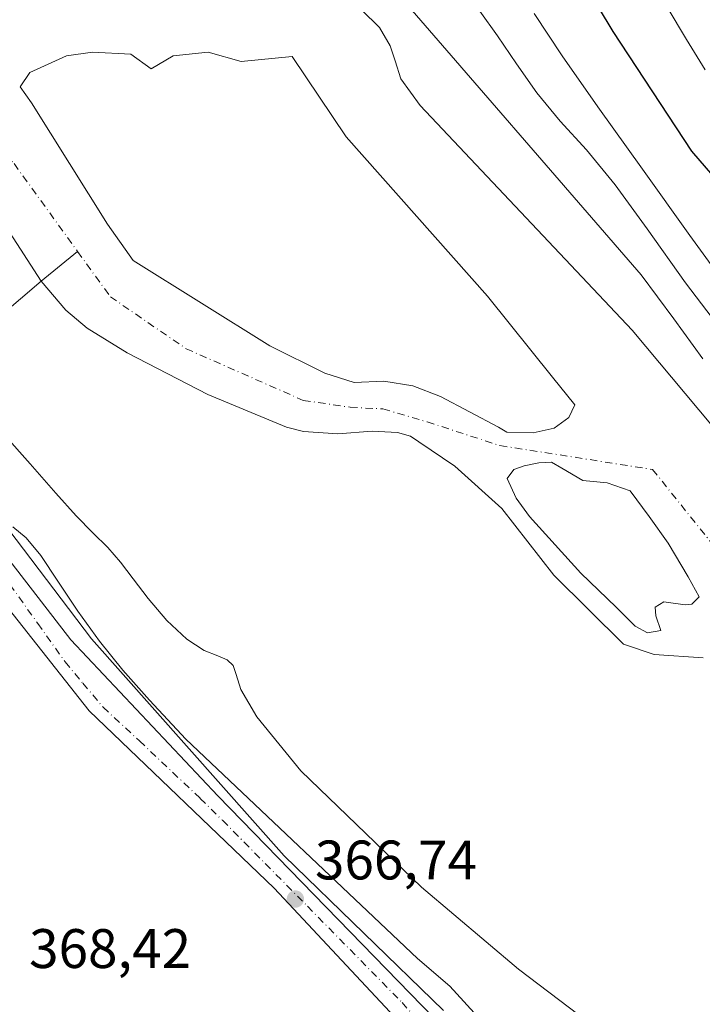
# Model space of a CAD drawing. Units: metres. Extents: x 628385 to 631853, y 4704161 to 4706547.
# Drawn here: x 629314 to 629437, y 4705589 to 4705766 of the extents above; entities that cross this region are included whole.
import ezdxf

# ---------------------------------------------------------------- set-up
doc = ezdxf.new("R2010")
doc.units = ezdxf.units.M
doc.header["$MEASUREMENT"] = 0
doc.linetypes.add('DGN Style 4', pattern=[2.6384748266838614, 1.318413404963828, -0.6592067024819142, 0.001648016756204785, -0.6592067024819142])
for name, color, linetype, lineweight in [('Arbolado forestal CxS', 92, 'Continuous', 0), ('Corriente natural Cxs', 4, 'Continuous', 13), ('Corriente natural eje', 4, 'DGN Style 4', 0), ('Corriente natural lineal', 142, 'Continuous', 13), ('Cultivos herbáceos CxS', 92, 'Continuous', 0), ('Curva de nivel maestra', 30, 'Continuous', 30), ('Curva de nivel normal', 30, 'Continuous', 0), ('Isla Cxs', 7, 'Continuous', 0), ('Matorral CxS', 135, 'Continuous', 0), ('Pista no pavimentada Cxs', 111, 'Continuous', 0), ('Pista no pavimentada eje', 91, 'DGN Style 4', 0), ('Punto de cota en terreno', 7, 'Continuous', 0), ('Rótulo de punto de cota en terreno', 7, 'Continuous', 0), ('Suelo desnudo CxS', 253, 'Continuous', 0)]:
    doc.layers.add(name, color=color, linetype=linetype, lineweight=lineweight)
doc.styles.add('Style-Arial', font='txt')

# ---------------------------------------------------------------- blocks, each defined once
blk = doc.blocks.new('*U11')
at = {"layer": 'Cultivos herbáceos CxS', "color": 92, "linetype": 'Continuous', "lineweight": 0}
blk.add_polyline3d([(629099.0142999999, 4706136.843499999, 364.5246999999945), (629082.2555000001, 4706097.6713, 364.7290999999968), (629068.9890999999, 4706070.656300001, 366.1131000000024), (629067.8525, 4706041.416300001, 366.2841000000044), (629074.6010999996, 4706026.352499999, 365.8031999999948), (629088.7836999996, 4706018.466499999, 364.7829999999958), (629096.1505000005, 4706004.053500001, 363.4149999999936), (629102.7647000002, 4705969.936699999, 364.5783999999985), (629117.2977, 4705924.594699999, 364.5142000000051), (629137.8448999999, 4705892.108899999, 364.3834000000061), (629157.0721000005, 4705861.495100001, 363.7883000000002), (629180.6102999998, 4705836.072100001, 362.4505999999965), (629195.4619000005, 4705826.9351, 361.622000000003), (629223.6941000001, 4705792.1095, 360.9569000000047), (629263.0859000003, 4705743.605699999, 361.7624999999971), (629288.6788999997, 4705712.5219, 361.2179000000033), (629306.6360999999, 4705681.874100001, 364.5463000000018), (629327.0334999999, 4705655.101299999, 364.7437000000064), (629361.7314999999, 4705615.999299999, 365.7562999999937), (629390.4146999996, 4705588.171700001, 366.0050999999949)], dxfattribs=at)
blk = doc.blocks.new('*U17')
at = {"layer": 'Suelo desnudo CxS', "color": 253, "linetype": 'Continuous', "lineweight": 0}
for points in [[(629334.0999999996, 4705809.130000001, 358.0776999999944), (629378.8700000001, 4705765.09, 358.1484999999957), (629380.8300000001, 4705761.810000001, 357.9928999999975), (629381.7000000002, 4705759.09, 357.6799000000028), (629382.7500999998, 4705755.84, 357.4735999999975), (629386.2199999997, 4705751.039999999, 357.457899999994), (629424.3899999997, 4705710.609999999, 357.4758000000002), (629455.4400000004, 4705673.49, 357.2197000000015)], [(629437.1799999997, 4705651.66, 356.8512999999948), (629428.3300000001, 4705652.26, 357.0418999999966), (629422.7999999998, 4705654.100000001, 357.022100000002), (629410.2801000001, 4705666.529999999, 357.2011999999959), (629400.9100000003, 4705678.51, 358.1570000000065), (629392.4699999997, 4705686.17, 357.5915999999997), (629385.9900000002, 4705690.539999999, 357.4363000000012), (629384.5099999999, 4705691.539999999, 357.4495000000024), (629382.1601, 4705692.220000001, 357.5081000000064), (629377.6001000004, 4705692.42, 357.7075000000041), (629371.3799999999, 4705691.99, 357.854800000001), (629365.2000000002, 4705692.380000001, 357.7743999999948), (629362.1299999999, 4705693.189999999, 357.7502999999998), (629347.9900000002, 4705699.029999999, 357.8898000000045), (629333.4900000002, 4705706.550000001, 357.6468000000023), (629326.2999999998, 4705710.980000001, 357.9909000000043), (629322.4600000001, 4705714.25, 357.795499999993), (629317.9900000002, 4705719.449999999, 357.8289999999979), (629309.1501000002, 4705732.980000001, 357.466499999995)]]:
    blk.add_polyline3d(points, dxfattribs=at)
for points in [[(629348.0504999999, 4705760.6271, 357.8947999999946), (629341.7666999997, 4705759.965700001, 357.9309999999969), (629337.7978999997, 4705757.6505, 358.1420999999973), (629334.1599000003, 4705760.296399999, 358.159799999994), (629327.2144999999, 4705760.6271, 358.2468999999983), (629322.5843000002, 4705759.965700001, 358.4040999999997), (629315.9697000004, 4705756.9891, 358.1132999999973), (629314.2401000002, 4705754.4301, 357.7581999999966), (629316.2701000003, 4705751.550100001, 357.9121000000014), (629329.9301000005, 4705729.720100001, 357.6542000000045), (629334.5601000005, 4705723.190099999, 357.8338999999978), (629359.1601, 4705707.8101, 359.0886000000028), (629369.0601000005, 4705702.9001, 358.7581000000064), (629374.3202000001, 4705701.220100001, 358.5953000000009), (629379.6601, 4705701.420100001, 358.506899999993), (629384.8801999995, 4705700.630100001, 358.1328000000067), (629389.8901000004, 4705698.670100001, 357.7747999999993), (629400.3501000004, 4705693.170100001, 357.1613999999972), (629401.8300999999, 4705692.270099999, 357.0513000000064), (629406.5602000002, 4705692.1601, 356.9891000000061), (629410.3501000004, 4705692.9901, 356.9051999999938), (629413.0100999996, 4705694.920100001, 356.6809000000067), (629414.0500999996, 4705697.210100001, 356.4315000000061), (629410.0423999998, 4705702.186600001, 356.8350999999966), (629398.3300999999, 4705716.7301, 356.5780999999988), (629372.8800999997, 4705745.4101, 356.8842000000004), (629363.1551000001, 4705759.8751, 356.9434000000037), (629354.0037000002, 4705758.9735, 357.6830999999947)], [(629436.432, 4705662.643400001, 356.4046999999992), (629434.4475999996, 4705666.215299999, 356.468200000003), (629430.8757999997, 4705672.3007, 356.4744999999967), (629427.4362000005, 4705677.063200001, 356.4064999999973), (629423.9967, 4705681.693499999, 356.6929999999993), (629419.8956000004, 4705683.148700001, 357.0366000000067), (629415.5299000005, 4705683.545499999, 357.2044000000024), (629411.6934000002, 4705685.794500001, 357.0935000000027), (629409.8413000006, 4705686.852800001, 357.0237000000052), (629407.5924000005, 4705686.720600001, 357.0531000000047), (629404.9466000004, 4705686.191400001, 357.1454999999987), (629403.0944999997, 4705685.529899999, 357.2275999999983), (629401.9038000006, 4705683.942399999, 357.3896999999997), (629403.4912999999, 4705680.3705, 357.7333000000072), (629405.8726000005, 4705677.063200001, 357.9582999999984), (629415.1330000004, 4705666.876800001, 357.4165999999968), (629421.483, 4705660.791300001, 357.1947999999975), (629424.9226000002, 4705657.351700001, 357.023199999996), (629427.1716, 4705656.1611, 357.0629999999946), (629429.5528999995, 4705656.558, 357.047000000006), (629428.6267999997, 4705659.2038, 357.1076999999932), (629428.4945, 4705660.791300001, 357.1518999999971), (629430.0820000004, 4705661.717399999, 357.081600000005), (629433.9184999998, 4705661.188200001, 356.7934999999998), (629435.1091, 4705661.320499999, 356.6576000000059)]]:
    blk.add_polyline3d(points, close=True, dxfattribs=at)
blk = doc.blocks.new('*U18')
at = {"layer": 'Corriente natural Cxs', "color": 4, "linetype": 'Continuous', "lineweight": 13}
for points in [[(629182.5099999999, 4706099.350000001, 358.2768999999971), (629180.54, 4706092.82, 358.3524999999936), (629182.5300000003, 4706057.210000001, 358.6940999999933), (629181.3799999999, 4706042.16, 358.5785999999935), (629181.0599999997, 4706005.16, 358.2881000000052), (629181.6900000004, 4705996.630000001, 358.3255000000063), (629185.5099999999, 4705967.060000001, 357.7715000000026), (629187.5700000003, 4705958.609999999, 357.7820999999968), (629194.0999999996, 4705941.380000001, 358.4521999999997), (629203.3600000005, 4705921.310000001, 358.7495999999956), (629221.0199999996, 4705897.07, 358.7709000000032), (629246.3300000001, 4705871.15, 359.0034000000014), (629282.7599999999, 4705849.560000001, 359.230899999995), (629334.0999999996, 4705809.130000001, 358.0776999999944), (629378.8700000001, 4705765.09, 358.1484999999957), (629380.8300000001, 4705761.810000001, 357.9928999999975), (629381.7000000002, 4705759.09, 357.6799000000028), (629382.7500999998, 4705755.84, 357.4735999999975), (629386.2199999997, 4705751.039999999, 357.457899999994), (629424.3899999997, 4705710.609999999, 357.4758000000002), (629455.4400000004, 4705673.49, 357.2197000000015)], [(629437.1799999997, 4705651.66, 356.8512999999948), (629428.3300000001, 4705652.26, 357.0418999999966), (629422.7999999998, 4705654.100000001, 357.022100000002), (629410.2801000001, 4705666.529999999, 357.2011999999959), (629400.9100000003, 4705678.51, 358.1570000000065), (629392.4699999997, 4705686.17, 357.5915999999997), (629385.9900000002, 4705690.539999999, 357.4363000000012), (629384.5099999999, 4705691.539999999, 357.4495000000024), (629382.1601, 4705692.220000001, 357.5081000000064), (629377.6001000004, 4705692.42, 357.7075000000041), (629371.3799999999, 4705691.99, 357.854800000001), (629365.2000000002, 4705692.380000001, 357.7743999999948), (629362.1299999999, 4705693.189999999, 357.7502999999998), (629347.9900000002, 4705699.029999999, 357.8898000000045), (629333.4900000002, 4705706.550000001, 357.6468000000023), (629326.2999999998, 4705710.980000001, 357.9909000000043), (629322.4600000001, 4705714.25, 357.795499999993), (629317.9900000002, 4705719.449999999, 357.8289999999979), (629309.1501000002, 4705732.980000001, 357.466499999995)]]:
    blk.add_polyline3d(points, dxfattribs=at)
for points in [[(629348.0504999999, 4705760.6271, 357.8947999999946), (629341.7666999997, 4705759.965700001, 357.9309999999969), (629337.7978999997, 4705757.6505, 358.1420999999973), (629334.1599000003, 4705760.296399999, 358.159799999994), (629327.2144999999, 4705760.6271, 358.2468999999983), (629322.5843000002, 4705759.965700001, 358.4040999999997), (629315.9697000004, 4705756.9891, 358.1132999999973), (629314.2401000002, 4705754.4301, 357.7581999999966), (629316.2701000003, 4705751.550100001, 357.9121000000014), (629329.9301000005, 4705729.720100001, 357.6542000000045), (629334.5601000005, 4705723.190099999, 357.8338999999978), (629359.1601, 4705707.8101, 359.0886000000028), (629369.0601000005, 4705702.9001, 358.7581000000064), (629374.3202000001, 4705701.220100001, 358.5953000000009), (629379.6601, 4705701.420100001, 358.506899999993), (629384.8801999995, 4705700.630100001, 358.1328000000067), (629389.8901000004, 4705698.670100001, 357.7747999999993), (629400.3501000004, 4705693.170100001, 357.1613999999972), (629401.8300999999, 4705692.270099999, 357.0513000000064), (629406.5602000002, 4705692.1601, 356.9891000000061), (629410.3501000004, 4705692.9901, 356.9051999999938), (629413.0100999996, 4705694.920100001, 356.6809000000067), (629414.0500999996, 4705697.210100001, 356.4315000000061), (629410.0423999998, 4705702.186600001, 356.8350999999966), (629398.3300999999, 4705716.7301, 356.5780999999988), (629372.8800999997, 4705745.4101, 356.8842000000004), (629363.1551000001, 4705759.8751, 356.9434000000037), (629354.0037000002, 4705758.9735, 357.6830999999947)], [(629436.432, 4705662.643400001, 356.4046999999992), (629434.4475999996, 4705666.215299999, 356.468200000003), (629430.8757999997, 4705672.3007, 356.4744999999967), (629427.4362000005, 4705677.063200001, 356.4064999999973), (629423.9967, 4705681.693499999, 356.6929999999993), (629419.8956000004, 4705683.148700001, 357.0366000000067), (629415.5299000005, 4705683.545499999, 357.2044000000024), (629411.6934000002, 4705685.794500001, 357.0935000000027), (629409.8413000006, 4705686.852800001, 357.0237000000052), (629407.5924000005, 4705686.720600001, 357.0531000000047), (629404.9466000004, 4705686.191400001, 357.1454999999987), (629403.0943999998, 4705685.529899999, 357.2275999999983), (629401.9038000006, 4705683.942399999, 357.3896999999997), (629403.4912999999, 4705680.3705, 357.7333000000072), (629405.8726000005, 4705677.063200001, 357.9582999999984), (629415.1330000004, 4705666.876800001, 357.4165999999968), (629421.483, 4705660.791300001, 357.1947999999975), (629424.9226000002, 4705657.351700001, 357.023199999996), (629427.1716, 4705656.1611, 357.0629999999946), (629429.5527999997, 4705656.558, 357.047000000006), (629428.6267999997, 4705659.2038, 357.1076999999932), (629428.4945, 4705660.791300001, 357.1518999999971), (629430.0820000004, 4705661.717399999, 357.081600000005), (629433.9184999998, 4705661.188200001, 356.7934999999998), (629435.1091, 4705661.320499999, 356.6576000000059)]]:
    blk.add_polyline3d(points, close=True, dxfattribs=at)
blk = doc.blocks.new('5PATER')
at = {"layer": 'Punto de cota en terreno', "linetype": 'Continuous', "lineweight": 0}
h = blk.add_hatch(color=51, dxfattribs=at)
edge = h.paths.add_edge_path()
edge.add_ellipse((0, 0), major_axis=(-0.1095731443231308, -0.1110710700762829), ratio=0.9994222409660322, start_angle=0, end_angle=360)

msp = doc.modelspace()

# ---------------------------------------------------------------- linework, layer by layer
at = {"layer": 'Arbolado forestal CxS', "color": 92, "linetype": 'Continuous', "lineweight": 0}
for points in [[(629390.4146999996, 4705588.171700001, 366.0050999999949), (629361.7314999999, 4705615.999299999, 365.7562999999937), (629327.0334999999, 4705655.101299999, 364.7437000000064), (629306.6360999999, 4705681.874100001, 364.5463000000018), (629288.6788999997, 4705712.5219, 361.2179000000033), (629263.0859000003, 4705743.605699999, 361.7624999999971), (629223.6941000001, 4705792.1095, 360.9569000000047), (629195.4619000005, 4705826.9351, 361.622000000003), (629180.6102999998, 4705836.072100001, 362.4505999999965), (629157.0721000005, 4705861.495100001, 363.7883000000002), (629137.8448999999, 4705892.108899999, 364.3834000000061), (629117.2977, 4705924.594699999, 364.5142000000051), (629102.7647000002, 4705969.936699999, 364.5783999999985), (629096.1505000005, 4706004.053500001, 363.4149999999936), (629088.7836999996, 4706018.466499999, 364.7829999999958), (629074.6010999996, 4706026.352499999, 365.8031999999948), (629067.8525, 4706041.416300001, 366.2841000000044), (629068.9890999999, 4706070.656300001, 366.1131000000024), (629082.2555000001, 4706097.6713, 364.7290999999968), (629099.0142999999, 4706136.843499999, 364.5246999999945)], [(629099.0142999999, 4706136.843499999, 364.5246999999945), (629082.2555000001, 4706097.6713, 364.7290999999968), (629068.9890999999, 4706070.656300001, 366.1131000000024), (629067.8525, 4706041.416300001, 366.2841000000044), (629074.6010999996, 4706026.352499999, 365.8031999999948), (629088.7836999996, 4706018.466499999, 364.7829999999958), (629096.1505000005, 4706004.053500001, 363.4149999999936), (629102.7647000002, 4705969.936699999, 364.5783999999985), (629117.2977, 4705924.594699999, 364.5142000000051), (629137.8448999999, 4705892.108899999, 364.3834000000061), (629157.0721000005, 4705861.495100001, 363.7883000000002), (629180.6102999998, 4705836.072100001, 362.4505999999965), (629195.4619000005, 4705826.9351, 361.622000000003), (629223.6941000001, 4705792.1095, 360.9569000000047), (629263.0859000003, 4705743.605699999, 361.7624999999971), (629288.6788999997, 4705712.5219, 361.2179000000033), (629306.6360999999, 4705681.874100001, 364.5463000000018), (629327.0334999999, 4705655.101299999, 364.7437000000064), (629361.7314999999, 4705615.999299999, 365.7562999999937), (629390.4146999996, 4705588.171700001, 366.0050999999949)], [(629309.1501000002, 4705732.980000001, 357.466499999995), (629317.9900000002, 4705719.449999999, 357.8289999999979), (629322.4600000001, 4705714.25, 357.795499999993), (629326.2999999998, 4705710.980000001, 357.9909000000043), (629333.4900000002, 4705706.550000001, 357.6468000000023), (629347.9900000002, 4705699.029999999, 357.8898000000045), (629362.1299999999, 4705693.189999999, 357.7502999999998), (629365.2000000002, 4705692.380000001, 357.7743999999948), (629371.3799999999, 4705691.99, 357.854800000001), (629377.6001000004, 4705692.42, 357.7075000000041), (629382.1601, 4705692.220000001, 357.5081000000064), (629384.5099999999, 4705691.539999999, 357.4495000000024), (629385.9900000002, 4705690.539999999, 357.4363000000012), (629392.4699999997, 4705686.17, 357.5915999999997), (629400.9100000003, 4705678.51, 358.1570000000065), (629410.2801000001, 4705666.529999999, 357.2011999999959), (629422.7999999998, 4705654.100000001, 357.022100000002), (629428.3300000001, 4705652.26, 357.0418999999966), (629437.1799999997, 4705651.66, 356.8512999999948)], [(629309.1501000002, 4705732.980000001, 357.466499999995), (629317.9900000002, 4705719.449999999, 357.8289999999979), (629322.4600000001, 4705714.25, 357.795499999993), (629326.2999999998, 4705710.980000001, 357.9909000000043), (629333.4900000002, 4705706.550000001, 357.6468000000023), (629347.9900000002, 4705699.029999999, 357.8898000000045), (629362.1299999999, 4705693.189999999, 357.7502999999998), (629365.2000000002, 4705692.380000001, 357.7743999999948), (629371.3799999999, 4705691.99, 357.854800000001), (629377.6001000004, 4705692.42, 357.7075000000041), (629382.1601, 4705692.220000001, 357.5081000000064), (629384.5099999999, 4705691.539999999, 357.4495000000024), (629385.9900000002, 4705690.539999999, 357.4363000000012), (629392.4699999997, 4705686.17, 357.5915999999997), (629400.9100000003, 4705678.51, 358.1570000000065), (629410.2801000001, 4705666.529999999, 357.2011999999959), (629422.7999999998, 4705654.100000001, 357.022100000002), (629428.3300000001, 4705652.26, 357.0418999999966), (629437.1799999997, 4705651.66, 356.8512999999948)]]:
    msp.add_polyline3d(points, dxfattribs=at)
at = {"layer": 'Corriente natural Cxs', "color": 4, "linetype": 'Continuous', "lineweight": 13}
for points in [[(629182.5099999999, 4706099.350000001, 358.2768999999971), (629180.54, 4706092.82, 358.3524999999936), (629182.5300000003, 4706057.210000001, 358.6940999999933), (629181.3799999999, 4706042.16, 358.5785999999935), (629181.0599999997, 4706005.16, 358.2881000000052), (629181.6900000004, 4705996.630000001, 358.3255000000063), (629185.5099999999, 4705967.060000001, 357.7715000000026), (629187.5700000003, 4705958.609999999, 357.7820999999968), (629194.0999999996, 4705941.380000001, 358.4521999999997), (629203.3600000005, 4705921.310000001, 358.7495999999956), (629221.0199999996, 4705897.07, 358.7709000000032), (629246.3300000001, 4705871.15, 359.0034000000014), (629282.7599999999, 4705849.560000001, 359.230899999995), (629334.0999999996, 4705809.130000001, 358.0776999999944), (629378.8700000001, 4705765.09, 358.1484999999957), (629380.8300000001, 4705761.810000001, 357.9928999999975), (629381.7000000002, 4705759.09, 357.6799000000028), (629382.7500999998, 4705755.84, 357.4735999999975), (629386.2199999997, 4705751.039999999, 357.457899999994), (629424.3899999997, 4705710.609999999, 357.4758000000002), (629455.4400000004, 4705673.49, 357.2197000000015)], [(629348.0504999999, 4705760.6271, 357.8947999999946), (629354.0037000002, 4705758.9735, 357.6830999999947), (629363.1551000001, 4705759.8751, 356.9434000000037), (629372.8800999997, 4705745.4101, 356.8842000000004), (629398.3300999999, 4705716.7301, 356.5780999999988), (629410.0423999998, 4705702.186600001, 356.8350999999966), (629414.0500999996, 4705697.210100001, 356.4315000000061), (629413.0100999996, 4705694.920100001, 356.6809000000067), (629410.3501000004, 4705692.9901, 356.9051999999938), (629406.5601000005, 4705692.1601, 356.9891000000061), (629401.8300999999, 4705692.270099999, 357.0513000000064), (629400.3501000004, 4705693.170100001, 357.1613999999972), (629389.8901000004, 4705698.670100001, 357.7747999999993), (629384.8800999997, 4705700.630100001, 358.1328000000067), (629379.6601, 4705701.420100001, 358.506899999993), (629374.3201000001, 4705701.220100001, 358.5953000000009), (629369.0601000005, 4705702.9001, 358.7581000000064), (629359.1601, 4705707.8101, 359.0886000000028), (629334.5601000005, 4705723.190099999, 357.8338999999978), (629329.9301000005, 4705729.720100001, 357.6542000000045), (629316.2701000003, 4705751.550100001, 357.9121000000014), (629314.2401000002, 4705754.4301, 357.7581999999966), (629315.9697000004, 4705756.9891, 358.1132999999973), (629322.5843000002, 4705759.965700001, 358.4040999999997), (629327.2144999999, 4705760.6271, 358.2468999999983), (629334.1599000003, 4705760.296399999, 358.159799999994), (629337.7978999997, 4705757.6505, 358.1420999999973), (629341.7666999997, 4705759.965700001, 357.9309999999969), (629348.0504999999, 4705760.6271, 357.8947999999946)], [(629437.1799999997, 4705651.66, 356.8512999999948), (629428.3300000001, 4705652.26, 357.0418999999966), (629422.7999999998, 4705654.100000001, 357.022100000002), (629410.2801000001, 4705666.529999999, 357.2011999999959), (629400.9100000003, 4705678.51, 358.1570000000065), (629392.4699999997, 4705686.17, 357.5915999999997), (629385.9900000002, 4705690.539999999, 357.4363000000012), (629384.5099999999, 4705691.539999999, 357.4495000000024), (629382.1601, 4705692.220000001, 357.5081000000064), (629377.6001000004, 4705692.42, 357.7075000000041), (629371.3799999999, 4705691.99, 357.854800000001), (629365.2000000002, 4705692.380000001, 357.7743999999948), (629362.1299999999, 4705693.189999999, 357.7502999999998), (629347.9900000002, 4705699.029999999, 357.8898000000045), (629333.4900000002, 4705706.550000001, 357.6468000000023), (629326.2999999998, 4705710.980000001, 357.9909000000043), (629322.4600000001, 4705714.25, 357.795499999993), (629317.9900000002, 4705719.449999999, 357.8289999999979), (629309.1501000002, 4705732.980000001, 357.466499999995)], [(629436.432, 4705662.643400001, 356.4046999999992), (629435.1091, 4705661.320499999, 356.6576000000059), (629433.9184999998, 4705661.188200001, 356.7934999999998), (629430.0820000004, 4705661.717399999, 357.081600000005), (629428.4945, 4705660.791300001, 357.1518999999971), (629428.6267999997, 4705659.2038, 357.1076999999932), (629429.5527999997, 4705656.558, 357.047000000006), (629427.1716, 4705656.1611, 357.0629999999946), (629424.9226000002, 4705657.351700001, 357.023199999996), (629421.483, 4705660.791300001, 357.1947999999975), (629415.1330000004, 4705666.876800001, 357.4165999999968), (629405.8726000005, 4705677.063200001, 357.9582999999984), (629403.4912999999, 4705680.3705, 357.7333000000072), (629401.9038000006, 4705683.942399999, 357.3896999999997), (629403.0943999998, 4705685.529899999, 357.2275999999983), (629404.9464999996, 4705686.191400001, 357.1454999999987), (629407.5924000005, 4705686.720600001, 357.0531000000047), (629409.8413000006, 4705686.852800001, 357.0237000000052), (629411.6934000002, 4705685.794500001, 357.0935000000027), (629415.5299000005, 4705683.545499999, 357.2044000000024), (629419.8954999996, 4705683.148700001, 357.0366000000067), (629423.9966000002, 4705681.693499999, 356.6929999999993), (629427.4362000005, 4705677.063200001, 356.4064999999973), (629430.8757999997, 4705672.3007, 356.4744999999967), (629434.4475999996, 4705666.215299999, 356.468200000003), (629436.432, 4705662.643400001, 356.4046999999992)]]:
    msp.add_polyline3d(points, dxfattribs=at)
at = {"layer": 'Corriente natural eje', "color": 4, "linetype": 'DGN Style 4', "lineweight": 0}
for points in [[(629224.2677999996, 4705866.839400001, 357.3236000000034), (629228.8501000004, 4705862.170100001, 357.2062000000006), (629239.1601, 4705850.0601, 357.4627999999939), (629240.1700999998, 4705836.110099999, 357.2014999999956), (629240.7301000003, 4705830.790100001, 356.984500000006), (629244.2701000003, 4705816.440099999, 357.0400999999983), (629246.2301000003, 4705811.460100001, 357.2618999999977), (629261.3800999997, 4705790.7501, 358.2516999999934), (629304.1901000004, 4705750.640100001, 357.3622999999934), (629313.1101000002, 4705740.590100001, 357.2955999999977), (629324.5579000004, 4705724.7783, 357.3061000000016)], [(629324.5579000004, 4705724.7783, 357.3061000000016), (629330.4501, 4705716.640100001, 357.5170999999973), (629344.0701000001, 4705707.290100001, 357.6333000000013), (629365.1700999998, 4705697.9901, 357.879700000005), (629373.6201, 4705696.7501, 357.9326000000001), (629379.5201000003, 4705696.450099999, 357.7842999999993), (629387.5000999998, 4705694.110099999, 357.3546999999962), (629400.5791999997, 4705689.853399999, 357.1247000000003), (629428.0429999996, 4705685.567100001, 356.3800000000047), (629453.1700999998, 4705654.300100001, 355.8656000000047), (629496.2401000002, 4705609.0601, 355.732600000003), (629542.0000999998, 4705573.1801, 356.3254000000015), (629587.5301000001, 4705542.920100001, 355.8331000000035), (629646.1101000002, 4705498.8301, 356.0871999999945), (629693.0800999999, 4705471.4901, 355.6431000000011), (629717.5201000003, 4705459.4301, 355.3586000000068), (629722.8101000005, 4705455.4301, 355.3537000000069), (629727.0000999998, 4705452.0001, 355.2513000000035), (629739.1801000005, 4705440.890100001, 355.1781000000047), (629742.9501, 4705436.9101, 355.2837), (629753.9101, 4705423.5001, 354.8534999999974), (629768.2200999996, 4705397.530099999, 354.6906000000017), (629772.6901000004, 4705387.170100001, 354.8534999999974)]]:
    msp.add_polyline3d(points, dxfattribs=at)
at = {"layer": 'Corriente natural lineal', "color": 142, "linetype": 'Continuous', "lineweight": 13}
msp.add_polyline3d([(629287.0601000005, 4705696.3301, 365.5369000000064), (629288.4700999996, 4705697.550100001, 364.9228000000003), (629299.3201000001, 4705703.530099999, 360.5078999999969), (629317.9901000002, 4705719.450099999, 357.8289999999979), (629324.5579000004, 4705724.7783, 357.3061000000016)], dxfattribs=at)
at = {"layer": 'Cultivos herbáceos CxS', "color": 92, "linetype": 'Continuous', "lineweight": 0}
msp.add_polyline3d([(629099.0142999999, 4706136.843499999, 364.5246999999945), (629082.2555000001, 4706097.6713, 364.7290999999968), (629068.9890999999, 4706070.656300001, 366.1131000000024), (629067.8525, 4706041.416300001, 366.2841000000044), (629074.6010999996, 4706026.352499999, 365.8031999999948), (629088.7836999996, 4706018.466499999, 364.7829999999958), (629096.1505000005, 4706004.053500001, 363.4149999999936), (629102.7647000002, 4705969.936699999, 364.5783999999985), (629117.2977, 4705924.594699999, 364.5142000000051), (629137.8448999999, 4705892.108899999, 364.3834000000061), (629157.0721000005, 4705861.495100001, 363.7883000000002), (629180.6102999998, 4705836.072100001, 362.4505999999965), (629195.4619000005, 4705826.9351, 361.622000000003), (629223.6941000001, 4705792.1095, 360.9569000000047), (629263.0859000003, 4705743.605699999, 361.7624999999971), (629288.6788999997, 4705712.5219, 361.2179000000033), (629306.6360999999, 4705681.874100001, 364.5463000000018), (629327.0334999999, 4705655.101299999, 364.7437000000064), (629361.7314999999, 4705615.999299999, 365.7562999999937), (629390.4146999996, 4705588.171700001, 366.0050999999949)], dxfattribs=at)
at = {"layer": 'Curva de nivel maestra', "color": 30, "linetype": 'Continuous', "lineweight": 30, "elevation": 374.9999999999999, "flags": 128}
msp.add_lwpolyline([(629459.7699999996, 4705714.280099999), (629435.1200000001, 4705742.8301), (629420.9699999997, 4705764.350099999), (629405.1100000005, 4705790.6801)], dxfattribs=at)
at = {"layer": 'Curva de nivel normal', "color": 30, "linetype": 'Continuous', "lineweight": 0, "flags": 128}
for points, elevation in [([(629437.1299999999, 4705705.460100001), (629431.8700000001, 4705712.6801), (629426.0300000003, 4705720.5701), (629379.7400000002, 4705774.020099999)], 360), ([(629396.9699999997, 4705768.020099999), (629400.1399999997, 4705763.620100001), (629403.5599999997, 4705758.530099999), (629407.2199999997, 4705753.3101), (629411.4100000003, 4705748.2601), (629416.1600000003, 4705743.050100001), (629421.3200000003, 4705736.790100001), (629427.0999999996, 4705728.840100001), (629434.0099999999, 4705719.130100001), (629442.6399999997, 4705707.8201)], 365.0000000000001), ([(629437.5199999996, 4705757.450099999), (629434.1799999997, 4705762.9301), (629430.7100000001, 4705768.7501)], 380), ([(629443.1299999999, 4705716.200099999), (629434.7800000003, 4705727.6801), (629426.2400000002, 4705739.620100001), (629418.2300000006, 4705750.8101), (629411.7800000003, 4705760.020099999), (629406.7599999999, 4705767.630100001)], 370.0000000000001), ([(629311.2699999996, 4705691.9101), (629316.0300000003, 4705686.540100001), (629320.6399999997, 4705681.300100001), (629324.3200000003, 4705677.190099999), (629327.2999999998, 4705674.1501), (629329.9699999997, 4705671.5001), (629332.2999999998, 4705668.850099999), (629334.5300000003, 4705665.880100001), (629337.2400000002, 4705662.3101), (629340.6200000001, 4705658.380100001), (629344.2000000002, 4705655.030099999), (629347.3499999996, 4705652.970100001), (629349.7800000003, 4705651.9901), (629351.5, 4705651.290100001), (629352.5599999997, 4705650.280099999), (629353.1200000001, 4705648.6501), (629353.9400000004, 4705645.960100001), (629356.7999999998, 4705641.0601), (629364.7300000006, 4705631.3301), (629386.4699999997, 4705610.4101), (629403.9299999997, 4705595.6501), (629449.3300000001, 4705561.190099999)], 360), ([(629397.2100000001, 4705586.370100001), (629391.5899999999, 4705592.590100001), (629385.7400000002, 4705597.5701), (629344.0099999999, 4705637.0001), (629337.5099999999, 4705644.0101), (629332.7000000002, 4705649.460100001), (629328.4800000006, 4705654.6801), (629324.5800000001, 4705660.0701), (629321, 4705665.450099999), (629317.9400000004, 4705670.0601), (629315.29, 4705673.280099999), (629312.8899999997, 4705675.2401)], 365)]:
    msp.add_lwpolyline(points, dxfattribs=dict(at, elevation=elevation))
at = {"layer": 'Isla Cxs', "color": 7, "linetype": 'Continuous', "lineweight": 0}
for points in [[(629406.5602000002, 4705692.1601, 356.9891000000061), (629410.3501000004, 4705692.9901, 356.9051999999938), (629413.0100999996, 4705694.920100001, 356.6809000000067), (629414.0500999996, 4705697.210100001, 356.4315000000061), (629410.0423999998, 4705702.186600001, 356.8350999999966), (629398.3300999999, 4705716.7301, 356.5780999999988), (629372.8800999997, 4705745.4101, 356.8842000000004), (629363.1551000001, 4705759.8751, 356.9434000000037), (629354.0037000002, 4705758.9735, 357.6830999999947), (629348.0504999999, 4705760.6271, 357.8947999999946), (629341.7666999997, 4705759.965700001, 357.9309999999969), (629337.7978999997, 4705757.6505, 358.1420999999973), (629334.1599000003, 4705760.296399999, 358.159799999994), (629327.2144999999, 4705760.6271, 358.2468999999983), (629322.5843000002, 4705759.965700001, 358.4040999999997), (629315.9697000004, 4705756.9891, 358.1132999999973), (629314.2401000002, 4705754.4301, 357.7581999999966), (629316.2701000003, 4705751.550100001, 357.9121000000014), (629329.9301000005, 4705729.720100001, 357.6542000000045), (629334.5601000005, 4705723.190099999, 357.8338999999978), (629359.1601, 4705707.8101, 359.0886000000028), (629369.0601000005, 4705702.9001, 358.7581000000064), (629374.3202000001, 4705701.220100001, 358.5953000000009), (629379.6601, 4705701.420100001, 358.506899999993), (629384.8801999995, 4705700.630100001, 358.1328000000067), (629389.8901000004, 4705698.670100001, 357.7747999999993), (629400.3501000004, 4705693.170100001, 357.1613999999972), (629401.8300999999, 4705692.270099999, 357.0513000000064), (629406.5602000002, 4705692.1601, 356.9891000000061)], [(629348.0504999999, 4705760.6271, 357.8947999999946), (629354.0037000002, 4705758.9735, 357.6830999999947), (629363.1551000001, 4705759.8751, 356.9434000000037), (629372.8800999997, 4705745.4101, 356.8842000000004), (629398.3300999999, 4705716.7301, 356.5780999999988), (629410.0423999998, 4705702.186600001, 356.8350999999966), (629414.0500999996, 4705697.210100001, 356.4315000000061), (629413.0100999996, 4705694.920100001, 356.6809000000067), (629410.3501000004, 4705692.9901, 356.9051999999938), (629406.5601000005, 4705692.1601, 356.9891000000061), (629401.8300999999, 4705692.270099999, 357.0513000000064), (629400.3501000004, 4705693.170100001, 357.1613999999972), (629389.8901000004, 4705698.670100001, 357.7747999999993), (629384.8800999997, 4705700.630100001, 358.1328000000067), (629379.6601, 4705701.420100001, 358.506899999993), (629374.3201000001, 4705701.220100001, 358.5953000000009), (629369.0601000005, 4705702.9001, 358.7581000000064), (629359.1601, 4705707.8101, 359.0886000000028), (629334.5601000005, 4705723.190099999, 357.8338999999978), (629329.9301000005, 4705729.720100001, 357.6542000000045), (629316.2701000003, 4705751.550100001, 357.9121000000014), (629314.2401000002, 4705754.4301, 357.7581999999966), (629315.9697000004, 4705756.9891, 358.1132999999973), (629322.5843000002, 4705759.965700001, 358.4040999999997), (629327.2144999999, 4705760.6271, 358.2468999999983), (629334.1599000003, 4705760.296399999, 358.159799999994), (629337.7978999997, 4705757.6505, 358.1420999999973), (629341.7666999997, 4705759.965700001, 357.9309999999969), (629348.0504999999, 4705760.6271, 357.8947999999946)], [(629436.432, 4705662.643400001, 356.4046999999992), (629435.1091, 4705661.320499999, 356.6576000000059), (629433.9184999998, 4705661.188200001, 356.7934999999998), (629430.0820000004, 4705661.717399999, 357.081600000005), (629428.4945, 4705660.791300001, 357.1518999999971), (629428.6267999997, 4705659.2038, 357.1076999999932), (629429.5527999997, 4705656.558, 357.047000000006), (629427.1716, 4705656.1611, 357.0629999999946), (629424.9226000002, 4705657.351700001, 357.023199999996), (629421.483, 4705660.791300001, 357.1947999999975), (629415.1330000004, 4705666.876800001, 357.4165999999968), (629405.8726000005, 4705677.063200001, 357.9582999999984), (629403.4912999999, 4705680.3705, 357.7333000000072), (629401.9038000006, 4705683.942399999, 357.3896999999997), (629403.0943999998, 4705685.529899999, 357.2275999999983), (629404.9464999996, 4705686.191400001, 357.1454999999987), (629407.5924000005, 4705686.720600001, 357.0531000000047), (629409.8413000006, 4705686.852800001, 357.0237000000052), (629411.6934000002, 4705685.794500001, 357.0935000000027), (629415.5299000005, 4705683.545499999, 357.2044000000024), (629419.8954999996, 4705683.148700001, 357.0366000000067), (629423.9966000002, 4705681.693499999, 356.6929999999993), (629427.4362000005, 4705677.063200001, 356.4064999999973), (629430.8757999997, 4705672.3007, 356.4744999999967), (629434.4475999996, 4705666.215299999, 356.468200000003), (629436.432, 4705662.643400001, 356.4046999999992)]]:
    msp.add_polyline3d(points, dxfattribs=at)
for points in [[(629348.0504999999, 4705760.6271, 357.8947999999946), (629354.0037000002, 4705758.9735, 357.6830999999947), (629363.1551000001, 4705759.8751, 356.9434000000037), (629372.8800999997, 4705745.4101, 356.8842000000004), (629398.3300999999, 4705716.7301, 356.5780999999988), (629410.0423999998, 4705702.186600001, 356.8350999999966), (629414.0500999996, 4705697.210100001, 356.4315000000061), (629413.0100999996, 4705694.920100001, 356.6809000000067), (629410.3501000004, 4705692.9901, 356.9051999999938), (629406.5602000002, 4705692.1601, 356.9891000000061), (629401.8300999999, 4705692.270099999, 357.0513000000064), (629400.3501000004, 4705693.170100001, 357.1613999999972), (629389.8901000004, 4705698.670100001, 357.7747999999993), (629384.8801999995, 4705700.630100001, 358.1328000000067), (629379.6601, 4705701.420100001, 358.506899999993), (629374.3202000001, 4705701.220100001, 358.5953000000009), (629369.0601000005, 4705702.9001, 358.7581000000064), (629359.1601, 4705707.8101, 359.0886000000028), (629334.5601000005, 4705723.190099999, 357.8338999999978), (629329.9301000005, 4705729.720100001, 357.6542000000045), (629316.2701000003, 4705751.550100001, 357.9121000000014), (629314.2401000002, 4705754.4301, 357.7581999999966), (629315.9697000004, 4705756.9891, 358.1132999999973), (629322.5843000002, 4705759.965700001, 358.4040999999997), (629327.2144999999, 4705760.6271, 358.2468999999983), (629334.1599000003, 4705760.296399999, 358.159799999994), (629337.7978999997, 4705757.6505, 358.1420999999973), (629341.7666999997, 4705759.965700001, 357.9309999999969)], [(629436.432, 4705662.643400001, 356.4046999999992), (629435.1091, 4705661.320499999, 356.6576000000059), (629433.9184999998, 4705661.188200001, 356.7934999999998), (629430.0820000004, 4705661.717399999, 357.081600000005), (629428.4945, 4705660.791300001, 357.1518999999971), (629428.6267999997, 4705659.2038, 357.1076999999932), (629429.5527999997, 4705656.558, 357.047000000006), (629427.1716, 4705656.1611, 357.0629999999946), (629424.9226000002, 4705657.351700001, 357.023199999996), (629421.483, 4705660.791300001, 357.1947999999975), (629415.1330000004, 4705666.876800001, 357.4165999999968), (629405.8726000005, 4705677.063200001, 357.9582999999984), (629403.4912999999, 4705680.3705, 357.7333000000072), (629401.9038000006, 4705683.942399999, 357.3896999999997), (629403.0943999998, 4705685.529899999, 357.2275999999983), (629404.9466000004, 4705686.191400001, 357.1454999999987), (629407.5924000005, 4705686.720600001, 357.0531000000047), (629409.8413000006, 4705686.852800001, 357.0237000000052), (629411.6934000002, 4705685.794500001, 357.0935000000027), (629415.5299000005, 4705683.545499999, 357.2044000000024), (629419.8956000004, 4705683.148700001, 357.0366000000067), (629423.9967, 4705681.693499999, 356.6929999999993), (629427.4362000005, 4705677.063200001, 356.4064999999973), (629430.8757999997, 4705672.3007, 356.4744999999967), (629434.4475999996, 4705666.215299999, 356.468200000003)]]:
    msp.add_polyline3d(points, close=True, dxfattribs=at)
at = {"layer": 'Matorral CxS', "color": 135, "linetype": 'Continuous', "lineweight": 0}
for points in [[(629266.4702000003, 4705859.214000001, 359.163400000005), (629282.7599999999, 4705849.560000001, 359.230899999995), (629306.1305999998, 4705831.1558, 359.1119999999937), (629334.0999999996, 4705809.130000001, 358.0776999999944), (629378.8700000001, 4705765.09, 358.1484999999957), (629380.8300000001, 4705761.810000001, 357.9928999999975), (629381.7000000002, 4705759.09, 357.6799000000028), (629382.7500999998, 4705755.84, 357.4735999999975), (629386.2199999997, 4705751.039999999, 357.457899999994), (629424.3899999997, 4705710.609999999, 357.4758000000002), (629455.4400000004, 4705673.49, 357.2197000000015), (629457.6500000004, 4705668.789999999, 356.7511999999988), (629486.8499999996, 4705642.640000001, 357.1034000000073), (629495.6123000003, 4705633.3761, 356.7418999999936), (629499.5999999996, 4705629.16, 356.7079999999987), (629513.3499999996, 4705616.880000001, 356.7186999999976), (629531.8899999997, 4705603.439999999, 356.832699999999), (629544.4500000002, 4705595.02, 357.1281000000017), (629552.1140000002, 4705589.236, 356.7287000000069), (629578.5300000003, 4705569.300000001, 357.3331000000035), (629609.8786000004, 4705547.385, 356.788400000005), (629635.7199999997, 4705529.32, 356.7032000000036), (629670.4746000003, 4705505.3882, 356.5035000000062)], [(629455.4400000004, 4705673.49, 357.2197000000015), (629424.3899999997, 4705710.609999999, 357.4758000000002), (629386.2199999997, 4705751.039999999, 357.457899999994), (629382.7500999998, 4705755.84, 357.4735999999975), (629381.7000000002, 4705759.09, 357.6799000000028), (629380.8300000001, 4705761.810000001, 357.9928999999975), (629378.8700000001, 4705765.09, 358.1484999999957), (629334.0999999996, 4705809.130000001, 358.0776999999944)], [(629427.1716, 4705656.1611, 357.0629999999946), (629429.5528999995, 4705656.558, 357.047000000006), (629428.6267999997, 4705659.2038, 357.1076999999932), (629428.4945, 4705660.791300001, 357.1518999999971), (629430.0820000004, 4705661.717399999, 357.081600000005), (629433.9184999998, 4705661.188200001, 356.7934999999998), (629435.1091, 4705661.320499999, 356.6576000000059), (629436.432, 4705662.643400001, 356.4046999999992), (629434.4475999996, 4705666.215299999, 356.468200000003), (629430.8757999997, 4705672.3007, 356.4744999999967), (629427.4362000005, 4705677.063200001, 356.4064999999973), (629423.9967, 4705681.693499999, 356.6929999999993), (629419.8956000004, 4705683.148700001, 357.0366000000067), (629415.5299000005, 4705683.545499999, 357.2044000000024), (629411.6934000002, 4705685.794500001, 357.0935000000027), (629409.8413000006, 4705686.852800001, 357.0237000000052), (629407.5924000005, 4705686.720600001, 357.0531000000047), (629404.9466000004, 4705686.191400001, 357.1454999999987), (629403.0944999997, 4705685.529899999, 357.2275999999983), (629401.9038000006, 4705683.942399999, 357.3896999999997), (629403.4912999999, 4705680.3705, 357.7333000000072), (629405.8726000005, 4705677.063200001, 357.9582999999984), (629415.1330000004, 4705666.876800001, 357.4165999999968), (629421.483, 4705660.791300001, 357.1947999999975), (629424.9226000002, 4705657.351700001, 357.023199999996), (629427.1716, 4705656.1611, 357.0629999999946)]]:
    msp.add_polyline3d(points, dxfattribs=at)
for points in [[(629348.0504999999, 4705760.6271, 357.8947999999946), (629354.0037000002, 4705758.9735, 357.6830999999947), (629363.1551000001, 4705759.8751, 356.9434000000037), (629372.8800999997, 4705745.4101, 356.8842000000004), (629398.3300999999, 4705716.7301, 356.5780999999988), (629410.0423999998, 4705702.186600001, 356.8350999999966), (629414.0500999996, 4705697.210100001, 356.4315000000061), (629413.0100999996, 4705694.920100001, 356.6809000000067), (629410.3501000004, 4705692.9901, 356.9051999999938), (629406.5602000002, 4705692.1601, 356.9891000000061), (629401.8300999999, 4705692.270099999, 357.0513000000064), (629400.3501000004, 4705693.170100001, 357.1613999999972), (629389.8901000004, 4705698.670100001, 357.7747999999993), (629384.8801999995, 4705700.630100001, 358.1328000000067), (629379.6601, 4705701.420100001, 358.506899999993), (629374.3202000001, 4705701.220100001, 358.5953000000009), (629369.0601000005, 4705702.9001, 358.7581000000064), (629359.1601, 4705707.8101, 359.0886000000028), (629334.5601000005, 4705723.190099999, 357.8338999999978), (629329.9301000005, 4705729.720100001, 357.6542000000045), (629316.2701000003, 4705751.550100001, 357.9121000000014), (629314.2401000002, 4705754.4301, 357.7581999999966), (629315.9697000004, 4705756.9891, 358.1132999999973), (629322.5843000002, 4705759.965700001, 358.4040999999997), (629327.2144999999, 4705760.6271, 358.2468999999983), (629334.1599000003, 4705760.296399999, 358.159799999994), (629337.7978999997, 4705757.6505, 358.1420999999973), (629341.7666999997, 4705759.965700001, 357.9309999999969)], [(629436.432, 4705662.643400001, 356.4046999999992), (629435.1091, 4705661.320499999, 356.6576000000059), (629433.9184999998, 4705661.188200001, 356.7934999999998), (629430.0820000004, 4705661.717399999, 357.081600000005), (629428.4945, 4705660.791300001, 357.1518999999971), (629428.6267999997, 4705659.2038, 357.1076999999932), (629429.5528999995, 4705656.558, 357.047000000006), (629427.1716, 4705656.1611, 357.0629999999946), (629424.9226000002, 4705657.351700001, 357.023199999996), (629421.483, 4705660.791300001, 357.1947999999975), (629415.1330000004, 4705666.876800001, 357.4165999999968), (629405.8726000005, 4705677.063200001, 357.9582999999984), (629403.4912999999, 4705680.3705, 357.7333000000072), (629401.9038000006, 4705683.942399999, 357.3896999999997), (629403.0944999997, 4705685.529899999, 357.2275999999983), (629404.9466000004, 4705686.191400001, 357.1454999999987), (629407.5924000005, 4705686.720600001, 357.0531000000047), (629409.8413000006, 4705686.852800001, 357.0237000000052), (629411.6934000002, 4705685.794500001, 357.0935000000027), (629415.5299000005, 4705683.545499999, 357.2044000000024), (629419.8956000004, 4705683.148700001, 357.0366000000067), (629423.9967, 4705681.693499999, 356.6929999999993), (629427.4362000005, 4705677.063200001, 356.4064999999973), (629430.8757999997, 4705672.3007, 356.4744999999967), (629434.4475999996, 4705666.215299999, 356.468200000003)]]:
    msp.add_polyline3d(points, close=True, dxfattribs=at)
at = {"layer": 'Pista no pavimentada Cxs', "color": 111, "linetype": 'Continuous', "lineweight": 0}
for points in [[(629085.3470000002, 4706114.489399999, 364.9303999999975), (629072.3294000003, 4706073.055600001, 366.3022999999957), (629068.0432000002, 4706057.339299999, 368.3190999999933), (629068.0432000002, 4706047.4968, 367.7419999999984), (629079.3143999996, 4706023.0492, 365.7375000000029), (629089.4743999997, 4706002.570400001, 365.1552999999985), (629103.4445000002, 4705959.866599999, 364.6347999999998), (629117.0970000002, 4705926.2115, 366.3108000000066), (629143.6084000003, 4705884.7777, 364.4465999999957), (629155.8321000002, 4705864.457699999, 364.5178000000014), (629164.4046999998, 4705845.725099999, 363.4789000000019), (629168.6908, 4705840.645099999, 365.3831000000064), (629181.0734000001, 4705831.4376, 366.0518000000012), (629218.6973000001, 4705788.2575, 366.1524999999965), (629265.5285999998, 4705730.631100001, 366.3439999999973), (629284.8960999995, 4705698.404800001, 367.1949000000022), (629294.2622999996, 4705688.721000001, 367.6294000000053), (629309.0262000002, 4705673.3223, 367.6771000000008), (629323.3136999998, 4705654.907199999, 367.4712), (629349.8250000002, 4705626.8084, 368.8301999999967), (629388.7187999999, 4705586.803300001, 366.4915000000037)], [(629389.4727999996, 4705578.625, 368.2957000000025), (629359.9452999998, 4705610.2163, 368.3142999999982), (629326.6076999997, 4705642.125200001, 367.8184000000037), (629304.3827000001, 4705670.223999999, 367.5298000000039), (629293.5876000002, 4705681.3365, 367.4101999999984), (629282.6338999998, 4705691.179, 366.9983999999968), (629280.0939999997, 4705695.306500001, 367.5142999999953), (629272.4737999998, 4705709.752800001, 368.4648000000016), (629266.6001000004, 4705720.865300001, 367.4734999999928), (629227.8650000002, 4705768.0142, 365.4305000000023)], [(629287.7237, 4705695.4814, 367.6585000000051), (629294.2622999996, 4705688.721000001, 367.6294000000053), (629309.0262000002, 4705673.3223, 367.6771000000008), (629323.3136999998, 4705654.907199999, 367.4712), (629349.8250000002, 4705626.8084, 368.8301999999967), (629388.7187999999, 4705586.803300001, 366.4915000000037)], [(629389.4727999996, 4705578.625, 368.2957000000025), (629359.9452999998, 4705610.2163, 368.3142999999982), (629326.6076999997, 4705642.125200001, 367.8184000000037), (629304.3827000001, 4705670.223999999, 367.5298000000039), (629293.5876000002, 4705681.3365, 367.4101999999984), (629282.6338999998, 4705691.179, 366.9983999999968), (629281.7474999997, 4705692.6194, 367.0890999999974)]]:
    msp.add_polyline3d(points, dxfattribs=at)
at = {"layer": 'Pista no pavimentada eje', "color": 91, "linetype": 'DGN Style 4', "lineweight": 0}
msp.add_polyline3d([(629226.8750999998, 4705774.2051, 365.684500000003), (629238.7050999999, 4705758.295100001, 366.2035999999935), (629244.4901000002, 4705751.450099999, 366.3390000000072), (629250.2651000004, 4705744.620100001, 366.6125999999931), (629266.7251000004, 4705723.7301, 367.1756000000024), (629273.1451000003, 4705714.755100001, 366.9830999999977), (629277.5500999996, 4705706.715100001, 366.3589999999967), (629281.9550999999, 4705698.6801, 366.5157999999938), (629284.7351000002, 4705694.735099999, 366.9449000000022), (629295.0050999997, 4705683.800100001, 367.1551999999938), (629305.5401, 4705672.575099999, 367.269100000005), (629309.0651000004, 4705668.585100001, 367.108699999997), (629312.3750999998, 4705664.835100001, 366.8902999999991), (629317.3800999997, 4705657.835100001, 366.9263999999966), (629322.3151000004, 4705650.915100001, 367.2951999999932), (629325.5100999996, 4705647.0701, 367.3794999999955), (629329.1451000003, 4705642.765100001, 367.4807000000001), (629335.7050999999, 4705636.700099999, 367.5908999999957), (629346.6201, 4705626.360099999, 368.077099999995), (629350.6501000002, 4705622.415100001, 367.8831000000064), (629365.9250999996, 4705606.9451, 367.2600999999996), (629382.9600999998, 4705589.6251, 366.8962999999931), (629387.5351, 4705584.460100001, 367.2213999999949)], dxfattribs=at)
at = {"layer": 'Suelo desnudo CxS', "color": 253, "linetype": 'Continuous', "lineweight": 0}
for points in [[(629266.4702000003, 4705859.214000001, 359.163400000005), (629282.7599999999, 4705849.560000001, 359.230899999995), (629306.1305999998, 4705831.1558, 359.1119999999937), (629334.0999999996, 4705809.130000001, 358.0776999999944), (629378.8700000001, 4705765.09, 358.1484999999957), (629380.8300000001, 4705761.810000001, 357.9928999999975), (629381.7000000002, 4705759.09, 357.6799000000028), (629382.7500999998, 4705755.84, 357.4735999999975), (629386.2199999997, 4705751.039999999, 357.457899999994), (629424.3899999997, 4705710.609999999, 357.4758000000002), (629455.4400000004, 4705673.49, 357.2197000000015), (629457.6500000004, 4705668.789999999, 356.7511999999988), (629486.8499999996, 4705642.640000001, 357.1034000000073), (629495.6123000003, 4705633.3761, 356.7418999999936), (629499.5999999996, 4705629.16, 356.7079999999987), (629513.3499999996, 4705616.880000001, 356.7186999999976), (629531.8899999997, 4705603.439999999, 356.832699999999), (629544.4500000002, 4705595.02, 357.1281000000017), (629552.1140000002, 4705589.236, 356.7287000000069), (629578.5300000003, 4705569.300000001, 357.3331000000035), (629609.8786000004, 4705547.385, 356.788400000005), (629635.7199999997, 4705529.32, 356.7032000000036), (629670.4746000003, 4705505.3882, 356.5035000000062)], [(629406.5602000002, 4705692.1601, 356.9891000000061), (629410.3501000004, 4705692.9901, 356.9051999999938), (629413.0100999996, 4705694.920100001, 356.6809000000067), (629414.0500999996, 4705697.210100001, 356.4315000000061), (629410.0423999998, 4705702.186600001, 356.8350999999966), (629398.3300999999, 4705716.7301, 356.5780999999988), (629372.8800999997, 4705745.4101, 356.8842000000004), (629363.1551000001, 4705759.8751, 356.9434000000037), (629354.0037000002, 4705758.9735, 357.6830999999947), (629348.0504999999, 4705760.6271, 357.8947999999946), (629341.7666999997, 4705759.965700001, 357.9309999999969), (629337.7978999997, 4705757.6505, 358.1420999999973), (629334.1599000003, 4705760.296399999, 358.159799999994), (629327.2144999999, 4705760.6271, 358.2468999999983), (629322.5843000002, 4705759.965700001, 358.4040999999997), (629315.9697000004, 4705756.9891, 358.1132999999973), (629314.2401000002, 4705754.4301, 357.7581999999966), (629316.2701000003, 4705751.550100001, 357.9121000000014), (629329.9301000005, 4705729.720100001, 357.6542000000045), (629334.5601000005, 4705723.190099999, 357.8338999999978), (629359.1601, 4705707.8101, 359.0886000000028), (629369.0601000005, 4705702.9001, 358.7581000000064), (629374.3202000001, 4705701.220100001, 358.5953000000009), (629379.6601, 4705701.420100001, 358.506899999993), (629384.8801999995, 4705700.630100001, 358.1328000000067), (629389.8901000004, 4705698.670100001, 357.7747999999993), (629400.3501000004, 4705693.170100001, 357.1613999999972), (629401.8300999999, 4705692.270099999, 357.0513000000064), (629406.5602000002, 4705692.1601, 356.9891000000061)], [(629309.1501000002, 4705732.980000001, 357.466499999995), (629317.9900000002, 4705719.449999999, 357.8289999999979), (629322.4600000001, 4705714.25, 357.795499999993), (629326.2999999998, 4705710.980000001, 357.9909000000043), (629333.4900000002, 4705706.550000001, 357.6468000000023), (629347.9900000002, 4705699.029999999, 357.8898000000045), (629362.1299999999, 4705693.189999999, 357.7502999999998), (629365.2000000002, 4705692.380000001, 357.7743999999948), (629371.3799999999, 4705691.99, 357.854800000001), (629377.6001000004, 4705692.42, 357.7075000000041), (629382.1601, 4705692.220000001, 357.5081000000064), (629384.5099999999, 4705691.539999999, 357.4495000000024), (629385.9900000002, 4705690.539999999, 357.4363000000012), (629392.4699999997, 4705686.17, 357.5915999999997), (629400.9100000003, 4705678.51, 358.1570000000065), (629410.2801000001, 4705666.529999999, 357.2011999999959), (629422.7999999998, 4705654.100000001, 357.022100000002), (629428.3300000001, 4705652.26, 357.0418999999966), (629437.1799999997, 4705651.66, 356.8512999999948)], [(629427.1716, 4705656.1611, 357.0629999999946), (629429.5528999995, 4705656.558, 357.047000000006), (629428.6267999997, 4705659.2038, 357.1076999999932), (629428.4945, 4705660.791300001, 357.1518999999971), (629430.0820000004, 4705661.717399999, 357.081600000005), (629433.9184999998, 4705661.188200001, 356.7934999999998), (629435.1091, 4705661.320499999, 356.6576000000059), (629436.432, 4705662.643400001, 356.4046999999992), (629434.4475999996, 4705666.215299999, 356.468200000003), (629430.8757999997, 4705672.3007, 356.4744999999967), (629427.4362000005, 4705677.063200001, 356.4064999999973), (629423.9967, 4705681.693499999, 356.6929999999993), (629419.8956000004, 4705683.148700001, 357.0366000000067), (629415.5299000005, 4705683.545499999, 357.2044000000024), (629411.6934000002, 4705685.794500001, 357.0935000000027), (629409.8413000006, 4705686.852800001, 357.0237000000052), (629407.5924000005, 4705686.720600001, 357.0531000000047), (629404.9466000004, 4705686.191400001, 357.1454999999987), (629403.0944999997, 4705685.529899999, 357.2275999999983), (629401.9038000006, 4705683.942399999, 357.3896999999997), (629403.4912999999, 4705680.3705, 357.7333000000072), (629405.8726000005, 4705677.063200001, 357.9582999999984), (629415.1330000004, 4705666.876800001, 357.4165999999968), (629421.483, 4705660.791300001, 357.1947999999975), (629424.9226000002, 4705657.351700001, 357.023199999996), (629427.1716, 4705656.1611, 357.0629999999946)]]:
    msp.add_polyline3d(points, dxfattribs=at)

# ---------------------------------------------------------------- block references
at = {"layer": 'Corriente natural Cxs', "color": 4, "linetype": 'Continuous', "lineweight": 13}
msp.add_blockref('*U18', (0, 0), dxfattribs=at)
at = {"layer": 'Cultivos herbáceos CxS', "color": 92, "linetype": 'Continuous', "lineweight": 0}
msp.add_blockref('*U11', (0, 0), dxfattribs=at)
at = {"layer": 'Punto de cota en terreno', "color": 7, "linetype": 'Continuous', "lineweight": 0, "xscale": 10, "yscale": 10, "zscale": 10}
msp.add_blockref('5PATER', (629363.7599999999, 4705608.25, 366.7400000000052), dxfattribs=at)
at = {"layer": 'Suelo desnudo CxS', "color": 253, "linetype": 'Continuous', "lineweight": 0}
msp.add_blockref('*U17', (0, 0), dxfattribs=at)

# ---------------------------------------------------------------- texts
at = {"layer": 'Rótulo de punto de cota en terreno', "color": 7, "linetype": 'Continuous', "lineweight": 0, "style": 'Style-Arial'}
for s, p in [('366,74', (629367.2878000002, 4705611.777799999)), ('368,42', (629315.8278000001, 4705595.8378))]:
    msp.add_text(s, height=7.000000000000002, dxfattribs=at).set_placement(p)

doc.saveas('drawing.dxf')
